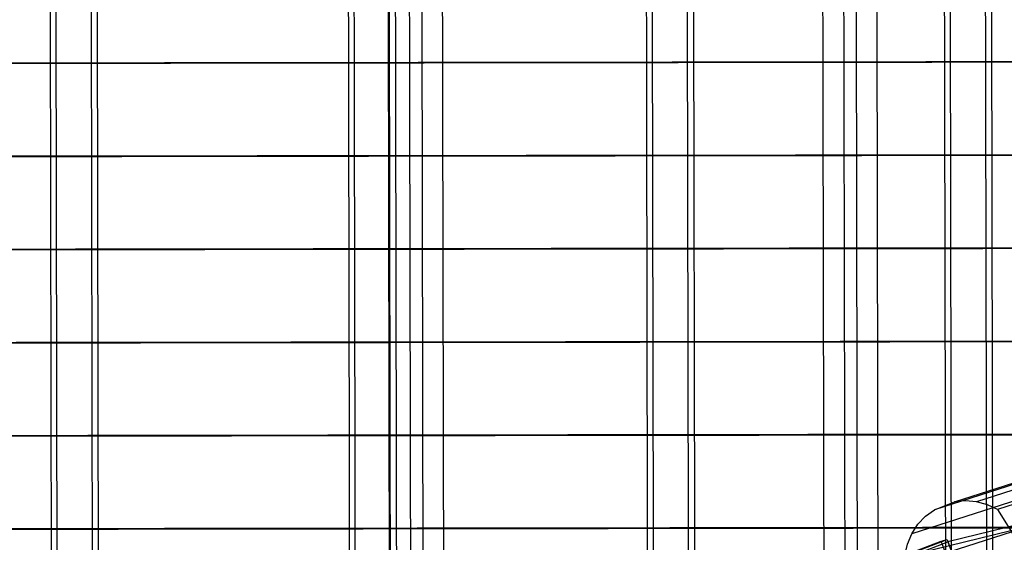
# Model space of a CAD drawing. Extents: x -2062 to 13546, y -2094 to 5033.
# Drawn here: x 9870 to 11138, y 793 to 1466 of the extents above; entities that cross this region are included whole.
import ezdxf

# ---------------------------------------------------------------- set-up
doc = ezdxf.new("R2010")
doc.units = 0
doc.header["$MEASUREMENT"] = 0

msp = doc.modelspace()

# ---------------------------------------------------------------- linework, layer by layer
at = {"flags": 128}
for points in [[(9911.9, 269.8), (9907.5, 2674.6)], [(9911.9, 269.8), (9907.5, 2674.6)], [(9919.3, 272.1), (9915, 2672.2)], [(9919.3, 272.1), (9915, 2672.2)], [(9964.7, 269.8), (9960.4, 2674.6)], [(9964.7, 269.8), (9960.4, 2674.6)], [(9967.8, 2672.2), (9972.2, 272.1)], [(9967.8, 2672.2), (9972.2, 272.1)], [(10295.7, 424.8), (10291.9, 2515.5)], [(10303.1, 427.2), (10299.3, 2513.2)], [(10348.4, 444.9), (10344.6, 2495.5)], [(10352.2, 2493.3), (10355.8, 447.4)], [(10347.1, 491.6), (10343.5, 2449)], [(10370.2, 2441), (10373.8, 500)], [(10390.1, 508), (10386.8, 2432.6)], [(10416.8, 516.6), (10413.2, 2424.6)], [(10679.4, 571.4), (10676.1, 2369.8)], [(10686.9, 573.7), (10683.6, 2367.5)], [(10732, 591.4), (10728.8, 2349.8)], [(10736.5, 2347.4), (10739.6, 593.9)], [(10906.4, 705.3), (10903.6, 2236.7)], [(10930.2, 2228.6), (10933, 713.8)], [(10949.5, 721.7), (10946.8, 2220.3)], [(11063, 718), (11060.3, 2224.2)], [(11070.6, 720.4), (11067.9, 2221.9)], [(10976.1, 730.3), (10973.4, 2212.2)], [(11115.8, 738.2), (11113.1, 2204.1)], [(11120.7, 2201.9), (11123.4, 740.6)], [(12025.5, 1532.2), (12025.7, 1413.2), (8102.5, 1408.1)], [(12025.7, 1413.2), (12018.2, 1413.2), (8095, 1408.1)], [(12025.8, 1412.2), (12025.8, 1390.2), (11971.3, 1341.6), (11916.7, 1293.1), (8102.7, 1288.1), (8102.5, 1407), (8095, 1407)], [(11909.2, 1293.1), (12018.2, 1390.2), (12018.2, 1412.2), (8095, 1407), (8095.2, 1288.1)], [(12018.2, 1412.2), (12025.8, 1412.2), (8102.5, 1407)], [(11916.7, 1293.1), (11909.2, 1293.1), (8095.2, 1288.1), (8102.7, 1288.1)], [(11908.1, 1292), (11915.6, 1292.1), (8102.7, 1287.2), (8095.2, 1287)], [(11772.9, 1172.8), (11813.7, 1208.8), (11908.1, 1292), (8095.2, 1287), (8095.4, 1168)], [(11915.6, 1292.1), (11848.1, 1232.5), (11780.6, 1173), (8102.8, 1168.2), (8102.7, 1287.2)], [(11780.6, 1173), (11772.9, 1172.8), (8095.4, 1168), (8102.8, 1168.2)], [(11635.2, 1052.7), (11771.7, 1171.9), (8095.4, 1167.1), (8095.5, 1048.1)], [(11771.7, 1171.9), (11779.3, 1171.9), (8102.9, 1167.1), (8095.4, 1167.1)], [(11779.3, 1171.9), (11711.1, 1112.3), (11642.7, 1052.7), (8103.1, 1048.1), (8102.9, 1167.1)], [(11642.7, 1052.7), (11635.2, 1052.7), (8095.5, 1048.1), (8103.1, 1048.1)], [(11634, 1051.6), (11641.5, 1051.8), (8103, 1047.2), (8095.5, 1047)], [(11496, 932.4), (11634, 1051.6), (8095.5, 1047), (8095.7, 928)], [(11641.5, 1051.8), (11572.5, 992.1), (11503.4, 932.6), (8103.3, 928.1), (8103, 1047.2)], [(11763.6, 1038.5), (11129.6, 835.2), (11116.6, 841.4), (11102.8, 845.2), (11088.6, 846.5), (11074.4, 845.1), (11708.5, 1048.4)], [(11736.8, 1048.5), (11102.8, 845.2)], [(11682.3, 1038.4), (11048.3, 835.1)], [(11653.3, 1007.5), (11019.3, 804.2)], [(11643.4, 965.3), (11009.3, 762), (11010.3, 776.7), (11013.6, 790.9), (11019.3, 804.2), (11027.1, 816.3), (11036.9, 826.6), (11048.3, 835.1), (11074.4, 845.1)], [(11503.4, 932.6), (11496, 932.4), (8095.7, 928), (8103.3, 928.1)], [(11351.1, 812.2), (11494.8, 931.5), (8095.7, 927), (8095.8, 808.1)], [(11494.8, 931.5), (11502.2, 931.5), (8103.2, 927), (8095.7, 927)], [(11502.2, 931.5), (11358.7, 812.4), (8103.5, 808.1), (8103.2, 927)], [(11331, 858.6), (11290.8, 843.2), (11025.6, 778.1), (11065.8, 793.5), (11081.5, 751.4), (11041.2, 736), (11025.6, 778.1)], [(11346.7, 816.5), (11331, 858.6), (11065.8, 793.5)], [(11129.6, 835.2), (11172.1, 767.7)], [(11358.7, 812.4), (11351.1, 812.2), (8095.8, 808.1), (8103.5, 808.1)], [(11258.1, 811.2), (8095.2, 807.1)], [(11259.5, 811.2), (8102.7, 807.1)], [(9723.1, 283), (9715.6, 281.2), (11057.2, 794.7), (11064.7, 796.5), (11090.7, 726.2), (11083.2, 724.4), (11057.2, 794.7)], [(9749.1, 212.7), (9723.1, 283), (11064.7, 796.5)]]:
    msp.add_lwpolyline(points, dxfattribs=at)

doc.saveas('drawing.dxf')
